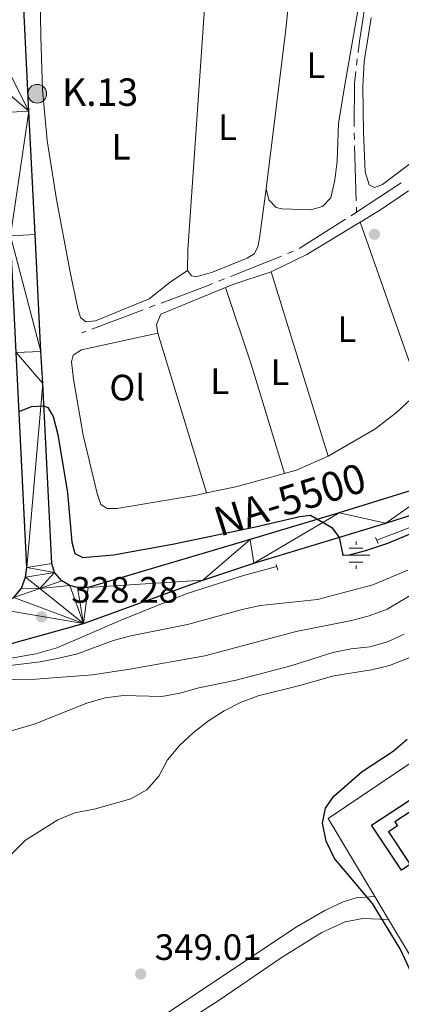
# Model space of a CAD drawing. Units: metres. Extents: x 617582 to 622088, y 689909 to 692955.
# Drawn here: x 619959 to 620063, y 691030 to 691299 of the extents above; entities that cross this region are included whole.
import ezdxf
from ezdxf.enums import TextEntityAlignment as Align

# ---------------------------------------------------------------- set-up
doc = ezdxf.new("R2010")
doc.units = ezdxf.units.M
doc.header["$MEASUREMENT"] = 0
doc.linetypes.add('DGN Style 2', pattern=[56.22716, 33.736296, -22.490864])
doc.linetypes.add('DGN Style 3', pattern=[78.718024, 56.22716, -22.490864])
for name, color, linetype, lineweight in [('Carátula', 7, 'Continuous', 0), ('Edificios construcciones cerramientos', 7, 'Continuous', 0), ('Elementos auxiliares', 7, 'Continuous', 0), ('Entidades rústicas y varios', 7, 'Continuous', 0), ('Hidrografía', 7, 'Continuous', 0), ('Relieve y altimetría', 7, 'Continuous', 0), ('Suelo Urbano', 7, 'Continuous', 0), ('Textos de rotulación', 7, 'Continuous', 0), ('Viales y ferrocarril', 7, 'Continuous', 0)]:
    doc.layers.add(name, color=color, linetype=linetype, lineweight=lineweight)
doc.styles.add('Style-Arial', font='txt')
doc.styles.add('Style-Arial Narrow', font='txt')
doc.styles.add('Style-Times New Roman', font='txt')

# ---------------------------------------------------------------- blocks, each defined once
blk = doc.blocks.new('5NACIE')
at = {"layer": 'Hidrografía', "color": 170, "linetype": 'Continuous', "lineweight": 0, "flags": 128}
for points in [[(0, 2.811999999918044), (0, 3.75)], [(-3.75, 0), (3.75, 0)], [(-1.875, 1.875), (1.875, 1.875)], [(-1.875, -1.875), (1.875, -1.875)], [(0, -2.812000000150874), (0, -3.75)]]:
    blk.add_lwpolyline(points, dxfattribs=at)
blk = doc.blocks.new('5HITCA_1')
at = {"layer": 'Viales y ferrocarril', "linetype": 'Continuous', "lineweight": 0}
h = blk.add_hatch(color=1, dxfattribs=at)
edge = h.paths.add_edge_path()
edge.add_arc((0, 0), 2.558578010358639, 0, 360)
at = {"layer": 'Viales y ferrocarril', "color": 250, "linetype": 'Continuous', "lineweight": 0}
blk.add_circle((0, 0, 0.0003318376119523236), 2.558578010358639, dxfattribs=at)
blk = doc.blocks.new('5PATER_69')
at = {"layer": 'Relieve y altimetría', "linetype": 'Continuous', "lineweight": 0}
h = blk.add_hatch(color=250, dxfattribs=at)
edge = h.paths.add_edge_path()
edge.add_ellipse((1.001171767711639e-08, 1.001171767711639e-08), major_axis=(-1.095731443231309, -1.110710700762829), ratio=0.999422240966032, start_angle=0, end_angle=360)
blk = doc.blocks.new('5PATER_203')
at = {"layer": 'Relieve y altimetría', "linetype": 'Continuous', "lineweight": 0}
h = blk.add_hatch(color=250, dxfattribs=at)
edge = h.paths.add_edge_path()
edge.add_ellipse((1.001171767711639e-08, 1.001171767711639e-08), major_axis=(-1.095731443231309, -1.110710700762829), ratio=0.999422240966032, start_angle=0, end_angle=360)
blk = doc.blocks.new('5PATER_251')
at = {"layer": 'Relieve y altimetría', "linetype": 'Continuous', "lineweight": 0}
h = blk.add_hatch(color=250, dxfattribs=at)
edge = h.paths.add_edge_path()
edge.add_ellipse((1.001171767711639e-08, 1.001171767711639e-08), major_axis=(-1.095731443231309, -1.110710700762829), ratio=0.999422240966032, start_angle=0, end_angle=360)

msp = doc.modelspace()

# ---------------------------------------------------------------- linework, layer by layer
at = {"layer": 'Carátula', "color": 7, "linetype": 'Continuous', "lineweight": 0}
msp.add_3dface([(617633.1939999999, 689908.8200000001), (622087.534, 689985.2860000001), (622036.5560000001, 692954.8589999999), (617582.216, 692878.392)], dxfattribs=at)
msp.add_3dface([(617633.1939999999, 689908.8200000001), (622087.534, 689985.2860000001), (622036.5560000001, 692954.8589999999), (617582.216, 692878.392)], dxfattribs=at)
at = {"layer": 'Edificios construcciones cerramientos', "color": 170, "linetype": 'Continuous', "lineweight": 0, "flags": 128}
for points in [[(620056.219, 691156.5249999999), (620100.764, 691173.6599999999), (620113.203, 691179.2110000001), (620122.0290000001, 691183.844), (620130.5390000001, 691188.9180000001), (620142.794, 691197.2749999999), (620160.1000000001, 691210.7479999999), (620173.0719999999, 691221.3430000001), (620196.6259999999, 691239.956), (620210.405, 691249.399), (620217.692, 691253.871), (620224.645, 691257.8559999999), (620231.578, 691260.986), (620240.8999999999, 691264.568), (620248.355, 691267.1570000001), (620259.128, 691270.0090000001), (620270.8670000001, 691272.433), (620279.9920000001, 691273.5109999999), (620291.1429999999, 691274.212), (620304.807, 691274.1669999999), (620344.006, 691272.703), (620358.094, 691271.878), (620370.095, 691270.916), (620372.0930000001, 691270.5590000001)], [(619864.3, 691092.9809999999), (619864.304, 691094.7620000001), (619864.7919999999, 691096.345), (619866.72, 691097.713), (619876.537, 691102.432), (619896.2579999999, 691110.811), (619904.162, 691113.2039999999), (619929.396, 691119.5179999999), (619942.915, 691121.9709999999), (619963.196, 691125.53), (619968.8870000001, 691127.1669999999), (619975.074, 691129.8389999999), (619986.19, 691134.683), (620004.422, 691141.9750000001), (620019.8160000001, 691146.959), (620028.912, 691149.354)]]:
    msp.add_lwpolyline(points, dxfattribs=at)
at = {"layer": 'Edificios construcciones cerramientos', "color": 1, "linetype": 'Continuous', "lineweight": 25, "extrusion": (-0.01522030587972246, -0.001913485010677795, 0.9998823335093193), "elevation": -10406.96108923325, "flags": 128}
msp.add_lwpolyline([(619996.5247740168, 691047.8395469852), (619988.2781767261, 691060.1305694866), (620021.5436646482, 691081.9196093762)], dxfattribs=at)
at = {"layer": 'Edificios construcciones cerramientos', "color": 1, "linetype": 'Continuous', "lineweight": 0}
msp.add_polyline3d([(620062.9780000001, 691066.4880000001, 352.974), (620065.308, 691068.013, 352.974), (620059.425, 691077.007, 353.043), (620061.828, 691078.5789999999, 353.762), (620061.1229999999, 691079.6570000001, 353.454), (620089.5830000001, 691098.29, 353.385), (620087.993, 691100.568, 353.42), (620054.7320000001, 691078.7790000001, 352.872)], close=True, dxfattribs=at)
at = {"layer": 'Edificios construcciones cerramientos', "color": 1, "linetype": 'Continuous', "lineweight": 25}
msp.add_polyline3d([(620089.5830000001, 691098.29, 353.385), (620061.1229999999, 691079.6570000001, 353.454), (620061.828, 691078.5789999999, 353.762), (620059.425, 691077.007, 353.043), (620065.308, 691068.013, 352.974), (620062.9780000001, 691066.4880000001, 352.974)], dxfattribs=at)
at = {"layer": 'Elementos auxiliares', "color": 250, "linetype": 'Continuous', "lineweight": 0}
msp.add_3dface([(618495.31, 690317.6499999999), (618456.1599999999, 692630.8500000001), (621886.6699999999, 692689.77), (621926.95, 690376.56)], dxfattribs=at)
at = {"layer": 'Entidades rústicas y varios', "color": 92, "linetype": 'Continuous', "lineweight": 0, "extrusion": (-0.04846054935311677, 0.005183397447542211, 0.9988116476830329), "elevation": -26143.04329562877, "flags": 128}
msp.add_lwpolyline([(-753274.4720445604, 542361.9685965227), (-753317.5464579759, 542362.6662188515), (-753347.596895843, 542362.6662188515)], dxfattribs=at)
at = {"layer": 'Entidades rústicas y varios', "color": 92, "linetype": 'Continuous', "lineweight": 0, "extrusion": (-0.1394302245649532, 0.205107279147959, 0.9687570472096129), "elevation": 55636.62136939995, "flags": 128}
msp.add_lwpolyline([(-901398.4934853688, -216025.3273605864), (-901404.6602196794, -216024.9967309701), (-901414.1800953615, -216024.9967309701)], dxfattribs=at)
at = {"layer": 'Entidades rústicas y varios', "color": 92, "linetype": 'Continuous', "lineweight": 0, "extrusion": (0.0273666814664553, -0.07061705483865005, 0.997128024032736), "elevation": -31524.16824033342, "flags": 128}
msp.add_lwpolyline([(827908.4317601589, 419292.8650446222), (827919.2382260566, 419293.7761229943), (827936.0322088464, 419296.7602347637)], dxfattribs=at)
at = {"layer": 'Entidades rústicas y varios', "color": 92, "linetype": 'Continuous', "lineweight": 0, "extrusion": (0.001083890275736818, -0.00309106682356923, 0.9999946352294908), "elevation": -1143.044170016634, "flags": 128}
msp.add_lwpolyline([(620066.9523871241, 691197.6238729078), (620050.9912252445, 691243.1420903648)], dxfattribs=at)
at = {"layer": 'Entidades rústicas y varios', "color": 92, "linetype": 'Continuous', "lineweight": 0, "extrusion": (0.02635243430848461, -0.08059388801632757, 0.996398602177075), "elevation": -39049.54776707478, "flags": 128}
msp.add_lwpolyline([(804134.993578472, 462659.0544786281), (804137.1031744652, 462659.2195869101), (804148.1397047171, 462659.2195869102)], dxfattribs=at)
at = {"layer": 'Entidades rústicas y varios', "color": 92, "linetype": 'Continuous', "lineweight": 0, "extrusion": (0.0001909443725214497, -0.0006176100952982173, 0.9999997910489866), "elevation": 12.75418129858996, "flags": 128}
msp.add_lwpolyline([(620042.8343577082, 691179.6696996812), (620027.2993514992, 691229.9177092644)], dxfattribs=at)
at = {"layer": 'Entidades rústicas y varios', "color": 92, "linetype": 'Continuous', "lineweight": 0, "extrusion": (0.02604080803273967, 0.008654157661646759, 0.9996234200298478), "elevation": 22448.80350569999, "flags": 128}
msp.add_lwpolyline([(460416.2975782731, -806054.7375425547), (460394.2283497184, -806054.737542555), (460363.0842711523, -806053.9722692235)], dxfattribs=at)
at = {"layer": 'Entidades rústicas y varios', "color": 92, "linetype": 'Continuous', "lineweight": 0, "extrusion": (-0.001577580995608691, 0.005179631290826277, 0.999985341221507), "elevation": 2923.267695307482, "flags": 128}
msp.add_lwpolyline([(619996.1570951177, 691207.2256676457), (620009.4484682458, 691163.587082261)], dxfattribs=at)
at = {"layer": 'Entidades rústicas y varios', "color": 92, "linetype": 'Continuous', "lineweight": 0, "extrusion": (-0.001275999623555324, 0.01187636140852338, 0.9999286593875859), "elevation": 7738.740463074849, "flags": 128}
msp.add_lwpolyline([(620042.8120904255, 691136.365327575), (620034.348140704, 691132.5930615305), (620030.8891524528, 691131.6319937496)], dxfattribs=at)
at = {"layer": 'Entidades rústicas y varios', "color": 92, "linetype": 'Continuous', "lineweight": 0, "extrusion": (0.03078256650985053, -0.1032549457542515, 0.9941784798396882), "elevation": -51961.66051161139, "flags": 128}
msp.add_lwpolyline([(791654.3030552552, 482436.083476821), (791640.5976278973, 482436.3433478202), (791632.3930078314, 482437.04871196)], dxfattribs=at)
at = {"layer": 'Entidades rústicas y varios', "color": 92, "linetype": 'Continuous', "lineweight": 0}
for points in [[(620012.1259999999, 691338.21, 321.035), (619997.301, 691342.104, 321.069), (619987.027, 691344.2250000001, 321.035), (619982.2350000001, 691344.0760000001, 321.035), (619980.47, 691343.156, 321.035), (619974.604, 691333.6070000001, 321.035), (619968.21, 691320.8289999999, 321), (619965.504, 691314.723, 321), (619964.6470000001, 691310.702, 321), (619964.385, 691305.9380000001, 321), (619964.4839999999, 691293.9199999999, 321), (619965.0009999999, 691279.4780000001, 321), (619966.294, 691265.665, 321.035), (619968.825, 691249.5449999999, 321.035), (619972.5490000001, 691229.6780000001, 321.069), (619974.5989999999, 691219.7820000001, 321.069), (619975.3589999999, 691217.3640000001, 321.069), (619976.818, 691216.121, 321.069), (619979.415, 691216.439, 321.069), (619994.074, 691222.4040000001, 321.069), (619999.784, 691226.9850000001, 321.137), (620004.56, 691230.148, 321.138)], [(620004.56, 691230.148, 321.138), (620004.602, 691235.7650000001, 321.138), (620009.487, 691305.7720000001, 321.104), (620012.1259999999, 691338.21, 321.035)], [(620034.5020000001, 691325.1300000001, 321.138), (620035.223, 691327.0590000001, 321.138), (620036.389, 691329.031, 321.138), (620038.568, 691329.7520000001, 321.138), (620042.862, 691328.9680000001, 321.138), (620049.4010000001, 691326.9890000001, 321.138), (620052.023, 691325.835, 321.138), (620053.895, 691324.462, 321.138), (620054.4140000001, 691322.1429999999, 321.172), (620054.0930000001, 691318.781, 321.206), (620047.412, 691280.317, 321.275), (620045.7660000001, 691270.256, 321.24), (620045.355, 691260.044, 321.24), (620044.791, 691254.933, 321.24), (620043.709, 691250.0179999999, 321.24), (620041.3870000001, 691247.6159999999, 321.24), (620038.149, 691246.7050000001, 321.24), (620030.3019999999, 691246.9839999999, 321.206), (620028.7209999999, 691247.369, 321.206), (620026.7339999999, 691249.4240000001, 321.172), (620026.0320000001, 691252.494, 321.104)], [(620134.74, 691302.227, 321.686), (620134.9310000001, 691292.9510000001, 321.651), (620134.5320000001, 691288.1159999999, 321.651), (620133.146, 691280.97, 321.754), (620131.682, 691278.4110000001, 321.754), (620128.8600000001, 691277.2339999999, 321.754), (620121.517, 691276.0490000001, 321.788), (620091.878, 691273.1200000001, 321.823), (620086.315, 691271.9639999999, 321.857), (620081.8970000001, 691270.007, 321.925), (620070.504, 691263.2749999999, 321.891), (620057.757, 691253.6100000001, 321.857), (620055.578, 691252.854, 321.891), (620054.128, 691253.5830000001, 321.891), (620053.0760000001, 691257.058, 321.857), (620052.5530000001, 691267.8019999999, 321.857), (620052.4099999999, 691280.3659999999, 321.823), (620052.8090000001, 691287.1880000001, 321.857), (620054.6640000001, 691299.101, 321.823)], [(620026.0320000001, 691252.494, 321.104), (620024.2039999999, 691238.9709999999, 321.104), (620023.73, 691236.6340000001, 321.069), (620022.7690000001, 691234.7010000001, 321.104), (620020.872, 691233.5050000001, 321.104), (620011.416, 691229.682, 321.138), (620006.8829999999, 691228.4070000001, 321.138), (620005.612, 691228.6939999999, 321.138), (620004.56, 691230.148, 321.138)], [(619996.422, 691213.095, 321.138), (619996.074, 691215.452, 321.138), (619997.2949999999, 691218.2110000001, 321.138), (620014.9280000001, 691225.5360000001, 321.26)], [(620009.713, 691169.4569999999, 321.385), (620006.993, 691168.8929999999, 321.411), (619985.2760000001, 691165.2409999999, 321.206), (619982.6399999999, 691165.196, 321.172), (619980.908, 691166.3319999999, 321.24), (619979.8999999999, 691169.294, 321.206), (619976.0700000001, 691185.2550000001, 321.206), (619973.4510000001, 691200.5179999999, 321.172), (619972.8929999999, 691205.2, 321.172), (619973.341, 691207.057, 321.172), (619975.577, 691208.4979999999, 321.172), (619996.422, 691213.095, 321.138)], [(620067.665, 691197.855, 321.411), (620065.419, 691194.9410000001, 321.343), (620061.6100000001, 691191.3840000001, 321.309), (620055.692, 691186.902, 321.24), (620042.9070000001, 691179.53, 321.24)]]:
    msp.add_polyline3d(points, dxfattribs=at)
at = {"layer": 'Hidrografía', "color": 5, "linetype": 'Continuous', "lineweight": 0}
for p, q in [((620050.8822734933, 691287.9098821778), (620050.6718389066, 691286.1725804524)), ((620050.0521244907, 691267.7088752615), (620050.1020339767, 691265.9596011976)), ((620050.1519434629, 691264.210327134), (620050.579739057, 691249.2165494447)), ((620062.8241633305, 691254.0664906777), (620050.6699999999, 691246.0530000001)), ((620050.6699999999, 691246.0530000001), (620049.1925626416, 691245.1151355784)), ((620050.6296485432, 691247.4672753809), (620050.6699999999, 691246.0530000001)), ((620047.7151252832, 691244.1772711568), (620035.0513764974, 691236.1384332571)), ((620033.4605506929, 691235.4220941532), (620031.8359117811, 691234.7718152127)), ((620030.2112728693, 691234.1215362723), (620016.2857964842, 691228.547716782)), ((620014.6611575724, 691227.8974378414), (620013.0365186608, 691227.2471589011)), ((619992.4703179661, 691219.4369860922), (619978.4319733696, 691214.152752813)), ((619995.745931705, 691220.6699738577), (619994.1081248354, 691220.0534799751)), ((619976.7941665002, 691213.5362589301), (619975.683, 691213.118))]:
    msp.add_line(p, q, dxfattribs=at)
at = {"layer": 'Hidrografía', "color": 5, "linetype": 'Continuous', "lineweight": 0, "flags": 128}
for points in [[(620053.3322202943, 691304.477357694), (620051.466, 691292.729), (620051.0927080801, 691289.6471839033)], [(620050.4614043199, 691284.435278727), (620050.0819999999, 691281.3030000001), (620050.0185876568, 691269.4583429021)], [(620011.411879749, 691226.5968799605), (620010.1529999999, 691226.0930000001), (619997.3837385746, 691221.2864677403)]]:
    msp.add_lwpolyline(points, dxfattribs=at)
at = {"layer": 'Relieve y altimetría', "color": 30, "linetype": 'Continuous', "lineweight": 30, "flags": 128}
for points, elevation in [([(619958.585, 691191.7), (619961.96, 691193.0900000001), (619965.369, 691193.2550000001), (619966.473, 691192.7590000001), (619967.8840000001, 691190.283), (619969.1510000001, 691185.4450000001), (619971.8289999999, 691169.4610000001), (619972.946, 691156.0220000001), (619973.8189999999, 691152.9550000001), (619975.9950000001, 691151.828), (619984.3870000001, 691152.5549999999), (620000.4180000001, 691155.4569999999), (620023.0760000001, 691160.1869999999), (620035.2520000001, 691163.0619999999), (620038.0900000001, 691163.3489999999), (620043.9839999999, 691160.034), (620045.963, 691157.338), (620046.933, 691152.56), (620048.3729999999, 691152.4809999999), (620053.1969999999, 691153.7860000001), (620059.2080000001, 691155.7110000001), (620073.4029999999, 691161.6429999999)], 325), ([(620066.943, 691035.6599999999), (620062.574, 691045.038), (620055.0660000001, 691057.378), (620044.639, 691069.726), (620042.4369999999, 691074.415), (620041.361, 691079.328), (620042.182, 691083.4510000001), (620044.5249999999, 691086.675), (620052.176, 691093.406), (620060.686, 691099), (620064.46, 691102.2749999999)], 350)]:
    msp.add_lwpolyline(points, dxfattribs=dict(at, elevation=elevation))
at = {"layer": 'Relieve y altimetría', "color": 30, "linetype": 'Continuous', "lineweight": 0, "flags": 128}
for points, elevation in [([(619953.158, 691118.487), (619963.2039999999, 691118.6510000001), (619978.621, 691119.8559999999), (619988.808, 691121.351), (620009.257, 691125.047), (620034.246, 691131.631), (620049.297, 691134.6229999999), (620054.138, 691135.9369999999), (620059.0719999999, 691137.7660000001), (620080.467, 691150.453)], 335), ([(619941.81, 691120.6030000001), (619964.304, 691123.375), (619969.4720000001, 691124.395), (619974.5, 691125.517), (619984.2990000001, 691129.159), (619989.115, 691130.5), (620004.534, 691133.5160000001), (620019.462, 691137.6259999999), (620024.442, 691138.771), (620040.064, 691140.369), (620055.1669999999, 691144.3559999999), (620064.6799999999, 691148.369)], 330), ([(619952.943, 691103.5179999999), (619962.6880000001, 691106.3729999999), (619977.078, 691112.074), (619982.087, 691113.5279999999), (619987.047, 691114.159), (619997.524, 691113.9240000001), (620002.4450000001, 691114.8049999999), (620007.689, 691116.2860000001), (620017.79, 691118.3740000001), (620032.7209999999, 691122.298), (620044.2010000001, 691125.94), (620049.1840000001, 691126.9140000001), (620054.3119999999, 691127.446), (620059.129, 691128.7849999999), (620063.682, 691130.9099999999)], 340), ([(619952.7949999999, 691067.186), (619960.311, 691074.6969999999), (619969.1969999999, 691080.273), (619973.818, 691082.182), (619979.0449999999, 691083.1440000001), (619989.0989999999, 691085.9839999999), (619993.4750000001, 691088.398), (619996.7339999999, 691092.2069999999), (619999.121, 691096.6000000001), (620002.396, 691100.537), (620006.1570000001, 691104.077), (620010.281, 691107.2620000001), (620014.584, 691110.006), (620019.034, 691112.284), (620023.842, 691114.129), (620034.81, 691116.817), (620044.503, 691119.5860000001), (620054.7690000001, 691121.159), (620059.679, 691122.406), (620069.1370000001, 691126.058)], 345)]:
    msp.add_lwpolyline(points, dxfattribs=dict(at, elevation=elevation))
at = {"layer": 'Suelo Urbano', "color": 1, "linetype": 'Continuous', "lineweight": 0, "extrusion": (-0.003802053149359474, -0.00689375018089403, 0.9999690098199508), "elevation": -6771.33685409327, "flags": 128}
msp.add_lwpolyline([(620104.692525736, 691094.0049941668), (620039.7799113493, 691050.3139559724), (620052.5054467535, 691029.0794513945)], dxfattribs=at)
at = {"layer": 'Suelo Urbano', "color": 1, "linetype": 'Continuous', "lineweight": 0, "extrusion": (0.002027922123313397, -0.003384343300024078, 0.9999922168458559), "elevation": -731.2111866393577, "flags": 128}
msp.add_lwpolyline([(620053.6709255509, 691060.8219708151), (620057.4489765924, 691054.5169347068)], dxfattribs=at)
at = {"layer": 'Suelo Urbano', "color": 1, "linetype": 'Continuous', "lineweight": 0}
msp.add_polyline3d([(620059.4340000001, 691053.034, 350.12), (620065.443, 691043.01, 350.075), (620069.5419999999, 691033.456, 350.075), (620085.1340000001, 690989.99, 350.315), (620092.943, 690967.452, 350.384), (620093.1470000001, 690965.538, 350.349), (620092.9539999999, 690964.747, 350.349), (620092.5800000001, 690962.9820000001, 350.684)], dxfattribs=at)
at = {"layer": 'Viales y ferrocarril', "color": 1, "linetype": 'DGN Style 2', "lineweight": 0, "flags": 128}
for points, elevation in [([(620056.5830000001, 691155.693), (620055.871, 691157.324)], 324.668), ([(620028.737, 691149.9510000001), (620029.209, 691148.3500000001)], 324.805)]:
    msp.add_lwpolyline(points, dxfattribs=dict(at, elevation=elevation))
at = {"layer": 'Viales y ferrocarril', "color": 250, "linetype": 'Continuous', "lineweight": 25}
for points in [[(619970.2479999999, 691145.5050000001, 327.614), (619968.2579999999, 691147.7660000001, 327.614), (619967.5320000001, 691150.185, 327.579), (619965.0619999999, 691199.351, 324.635), (619964.5630000001, 691208.0860000001, 323.951), (619963.0009999999, 691239.952, 322.787), (619961.236, 691273.615, 322.068), (619959.3330000001, 691313.004, 321.936)], [(619957.186, 691140.935, 328.511), (619959.256, 691143.5050000001, 328.299), (619960.371, 691146.4340000001, 328.094), (619960.669, 691149.0760000001, 327.785), (619957.7990000001, 691207.7550000001, 323.951), (619956.237, 691239.6089999999, 322.787), (619954.4720000001, 691273.2749999999, 322.068), (619954.1599999999, 691279.713, 322.046)], [(619948.2820000001, 691126.0619999999, 329.224), (619976.1610000001, 691133.8470000001, 327.741), (620008.7579999999, 691145.682, 326.171), (620022.686, 691150.3330000001, 325.588), (620058.7110000001, 691161.175, 324.678), (620074.2420000001, 691166.196, 324.506), (620087.7239999999, 691170.8400000001, 324.369), (620106.935, 691178.97, 324.267), (620116.713, 691183.929, 324.472), (620125.8740000001, 691189.014, 324.404), (620134.6159999999, 691194.537, 324.232), (620145.1410000001, 691201.905, 324.13), (620158.5959999999, 691212.301, 324.369), (620185.9210000001, 691234.7450000001, 324.232), (620196.908, 691243.182, 324.232), (620207.8759999999, 691250.763, 324.027), (620218.9639999999, 691257.25, 323.856), (620228.4029999999, 691262.0660000001, 323.753), (620245.2409999999, 691268.7860000001, 323.65)], [(620199.3600000001, 691252.4539999999, 324.327), (620192.01, 691247.27, 324.327), (620180.821, 691238.6240000001, 324.293), (620158.733, 691220.344, 324.293), (620146.061, 691210.2690000001, 324.225), (620134.2860000001, 691201.818, 324.259), (620121.787, 691193.6980000001, 324.225), (620113.2039999999, 691188.9310000001, 324.225), (620095.5700000001, 691180.656, 324.225), (620086.149, 691176.868, 324.259), (620075.902, 691173.271, 324.396), (620045.9580000001, 691164.0020000001, 324.841), (620021.6300000001, 691156.7790000001, 325.492), (619977.47, 691143.675, 327.443), (619974.5249999999, 691143.659, 327.477), (619972.3929999999, 691144.206, 327.579), (619970.2479999999, 691145.5050000001, 327.614)]]:
    msp.add_polyline3d(points, dxfattribs=at)
at = {"layer": 'Viales y ferrocarril', "color": 250, "linetype": 'DGN Style 3', "lineweight": 0}
msp.add_polyline3d([(619929.8049999999, 690985.44, 348.122), (619931.9410000001, 690984.619, 348.19), (619933.381, 690984.507, 348.19), (619935.602, 690984.818, 348.19), (619940.065, 690987.2860000001, 348.217), (619964.3119999999, 691003.638, 348.174), (619994.756, 691024.6440000001, 348.841), (620034.4950000001, 691051.165, 349.157), (620042.041, 691055.47, 349.354), (620047.0009999999, 691057.8470000001, 349.491), (620050.577, 691058.969, 349.765), (620055.656, 691059.3389999999, 350.149)], dxfattribs=at)
at = {"layer": 'Viales y ferrocarril', "color": 250, "linetype": 'Continuous', "lineweight": 0}
msp.add_polyline3d([(619948.203, 690929.693, 348.851), (619946.006, 690932.087, 348.885), (619943.4890000001, 690936.402, 348.874), (619939.9110000001, 690948.3530000001, 348.782), (619937.321, 690959.815, 348.645), (619935.807, 690968.419, 348.508), (619935.608, 690972.0800000001, 348.543), (619935.896, 690975.338, 348.474), (619936.7450000001, 690977.783, 348.44), (619938.2760000001, 690980.446, 348.474), (619972.7409999999, 691003.9340000001, 348.372), (619985.97, 691013.436, 348.44), (620013.443, 691031.1910000001, 348.714), (620030.0989999999, 691042.565, 348.817), (620038.551, 691047.889, 349.01), (620041.1810000001, 691049.463, 349.091), (620047.5360000001, 691052.378, 349.33), (620052.4439999999, 691053.335, 349.639), (620059.4340000001, 691053.034, 350.12)], dxfattribs=at)

# ---------------------------------------------------------------- block references
at = {"layer": 'Hidrografía', "color": 170, "linetype": 'Continuous', "lineweight": 0}
msp.add_blockref('5NACIE', (620050.5430000001, 691152.4720000001, 325.299), dxfattribs=at)
at = {"layer": 'Relieve y altimetría', "color": 250, "linetype": 'Continuous', "lineweight": 0}
for name, p in [('5PATER_203', (620055.554, 691240.05, 321.424)), ('5PATER_69', (619964.733, 691135.646, 328.276)), ('5PATER_251', (619991.8019999999, 691038.149, 349.013))]:
    msp.add_blockref(name, p, dxfattribs=at)
at = {"layer": 'Viales y ferrocarril', "color": 250, "linetype": 'Continuous', "lineweight": 0}
msp.add_blockref('5HITCA_1', (619963.54, 691278.405, 321.395), dxfattribs=at)

# ---------------------------------------------------------------- texts
at = {"layer": 'Entidades rústicas y varios', "color": 92, "linetype": 'Continuous', "lineweight": 0, "style": 'Style-Arial Narrow'}
for s, p in [('L', (620039.5731597834, 691286.210001, 321.206)), ('L', (620015.4751597834, 691269.300001, 321.111)), ('L', (619986.4251597833, 691263.949001, 321.08)), ('L', (620048.0431597834, 691214.1330009999, 321.323)), ('L', (620029.7831597833, 691202.389001, 321.257)), ('L', (620013.3531597834, 691199.9210009999, 321.254)), ('Ol', (619988.1246021108, 691198.210001, 321.187))]:
    msp.add_text(s, height=7.000002, dxfattribs=at).set_placement(p, align=Align.MIDDLE_CENTER)
at = {"layer": 'Textos de rotulación', "color": 250, "linetype": 'Continuous', "lineweight": 0, "style": 'Style-Arial'}
for s, height, p in [('K.13', 7.5, (619970.2930000001, 691275.085, 321.029)), ('328.28', 7.000002, (619972.8300000001, 691139.507, 328.276)), ('349.01', 7.000002, (619995.608, 691042.01, 349.013))]:
    msp.add_text(s, height=height, dxfattribs=at).set_placement(p)
at = {"layer": 'Textos de rotulación', "color": 1, "linetype": 'Continuous', "lineweight": 0, "style": 'Style-Times New Roman'}
msp.add_text('NA-5500', height=7.999998000000001, rotation=17.31828357298412, dxfattribs=at).set_placement((620032.4855065304, 691167.637383552, 325.123), align=Align.MIDDLE_CENTER)

# ---------------------------------------------------------------- meshes
at = {"layer": 'Viales y ferrocarril', "color": 20, "linetype": 'Continuous', "lineweight": 0}
mesh = msp.add_polyface(dxfattribs=at)
corners = [(619958.7550000001, 691324.9750000001, 321.8960000000033), (619958.2500000002, 691335.4369999999, 321.8619999999952), (619957.8099999998, 691377.831, 321.7940000000011), (619958.4600000002, 691410.129, 321.6909999999991), (619959.085, 691425.23, 321.4859999999969), (619959.9920000003, 691437.4909999999, 321.5199999999962), (619962.9800000002, 691468.4299999999, 321.4859999999898), (619966.8060000003, 691499.0440000002, 321.8259999999938), (619966.8870000001, 691499.692, 321.6909999999945), (619967.0060000005, 691500.558, 321.6909999999908), (619967.2149999999, 691502.0719999999, 321.5520000000031), (619971.6410000003, 691534.1599999997, 321.7250000000013), (619974.0210000002, 691550.8049999999, 321.4599999999991), (619975.1640000001, 691560.5079999999, 321.701000000003), (619975.639, 691564.5290000001, 321.8019999999987), (619975.693, 691566.1100000001, 321.8230000000001), (619975.9839999999, 691574.5679999997, 321.9390000000047), (619975.6770000001, 691582.6440000001, 322.0069999999961), (619974.5590000004, 691590.091, 321.9729999999975), (619972.2360000003, 691599.9140000001, 322.0069999999899), (619969.456, 691608.4619999998, 322.0420000000021), (619966.2139999999, 691615.9409999999, 322.0420000000059), (619962.5290000001, 691623.31, 321.9729999999976), (619959.3230000001, 691628.6659999997, 322.0069999999941), (619954.804, 691634.72, 322.0069999999959), (619948.9150000003, 691640.7509999999, 322.041999999997), (619942.5590000004, 691646.5930000001, 322.0589999999955), (619939.7679999999, 691649.158, 322.006999999996), (619936.727, 691650.9519999998, 321.7879999999988), (619933.335, 691652.9529999997, 321.905), (619927.3610000003, 691655.8999999999, 321.9389999999988), (619925.27, 691656.7180000001, 322.0149999999973), (619922.685, 691652.0679999997, 321.7979999999987), (619923.5980000002, 691651.521, 321.7249999999981), (619932.496, 691645.7119999998, 321.622999999998), (619935.459, 691643.4319999998, 321.5520000000071), (619938.2890000003, 691641.2550000001, 321.4859999999957), (619943.3630000004, 691636.854, 321.4169999999928), (619948.73, 691631.26, 321.4170000000047), (619953.0310000002, 691625.956, 321.4169999999934), (619956.5150000004, 691620.365, 321.4169999999919), (619959.6980000003, 691614.3570000001, 321.4169999999938), (619962.44, 691608.1019999997, 321.3829999999978), (619964.4880000004, 691602.3840000001, 321.382999999992), (619966.587, 691595.639, 321.3830000000015), (619968.1230000001, 691587.8230000001, 321.383000000002), (619968.885, 691581.1579999998, 321.3830000000017), (619969.2720000001, 691574.4529999997, 321.3830000000012), (619969.2420000003, 691568.0830000001, 321.3489999999963), (619968.611, 691560.8129999998, 321.3139999999979), (619964.9340000004, 691535.1030000001, 321.7249999999909), (619960.1720000003, 691500.575, 321.6909999999978), (619956.2479999999, 691469.176, 321.4859999999935), (619953.2439999997, 691438.0669999998, 321.5200000000011), (619952.3230000003, 691425.621, 321.4859999999923), (619951.6900000002, 691410.338, 321.690999999997), (619951.037, 691377.8640000001, 321.7939999999966), (619951.479, 691335.2390000001, 321.8620000000039), (619953.7280000001, 691288.6749999998, 322.016), (619954.1599999999, 691279.713, 322.0459999999979), (619954.4720000003, 691273.2749999999, 322.0679999999911), (619956.2370000002, 691239.6089999999, 322.786999999994), (619957.7990000001, 691207.7550000001, 323.9510000000004), (619960.669, 691149.0760000001, 327.7849999999924), (619960.371, 691146.4340000001, 328.0940000000024), (619959.2559999998, 691143.5050000001, 328.299000000007), (619957.1860000002, 691140.935, 328.5110000000043), (619964.2949999999, 691143.422, 328.0209999999994), (619970.2479999999, 691145.5050000001, 327.6139999999955), (619968.2580000001, 691147.7660000001, 327.6139999999941), (619967.5320000001, 691150.185, 327.5789999999984), (619965.0619999999, 691199.351, 324.6349999999925), (619964.5630000001, 691208.0860000001, 323.9509999999989), (619963.0009999999, 691239.952, 322.7869999999972), (619961.236, 691273.6149999998, 322.0680000000057), (619959.3330000001, 691313.004, 321.9359999999944)]
mesh.append_faces([[corners[k] for k in face] for face in [(33, 31, 32), (67, 65, 66), (69, 67, 68)]], dxfattribs={"vtx0": -1, "color": 20})
mesh.append_faces([[corners[k] for k in face] for face in [(31, 33, 30), (30, 33, 29), (29, 34, 28), (28, 35, 27), (27, 35, 26), (65, 67, 64), (64, 69, 63), (70, 63, 69), (63, 71, 62), (62, 72, 61), (61, 74, 60), (60, 74, 59), (59, 74, 58), (58, 75, 57), (57, 1, 56), (56, 2, 55), (55, 4, 54), (54, 4, 53), (53, 6, 52), (52, 7, 51), (51, 10, 50), (50, 12, 49), (49, 14, 48), (48, 16, 47), (47, 16, 46), (46, 17, 45), (45, 18, 44), (44, 19, 43), (43, 20, 42), (42, 21, 41), (41, 22, 40), (26, 37, 25), (38, 25, 37), (25, 38, 24), (40, 23, 39)]], dxfattribs={"vtx0": -1, "vtx1": -1, "color": 20})
mesh.append_faces([[corners[k] for k in face] for face in [(64, 67, 69)]], dxfattribs={"vtx0": -1, "vtx1": -1, "vtx2": -1, "color": 20})
mesh.append_faces([[corners[k] for k in face] for face in [(29, 33, 34), (28, 34, 35), (26, 35, 36), (26, 36, 37), (63, 70, 71), (62, 71, 72), (61, 72, 73), (61, 73, 74), (58, 74, 75), (57, 75, 0), (57, 0, 1), (56, 1, 2), (55, 2, 3), (55, 3, 4), (53, 4, 5), (53, 5, 6), (52, 6, 7), (51, 7, 8), (51, 8, 9), (51, 9, 10), (50, 10, 11), (50, 11, 12), (49, 12, 13), (49, 13, 14), (48, 14, 15), (48, 15, 16), (46, 16, 17), (45, 17, 18), (44, 18, 19), (43, 19, 20), (42, 20, 21), (41, 21, 22), (40, 22, 23), (24, 38, 39), (39, 23, 24)]], dxfattribs={"vtx0": -1, "vtx2": -1, "color": 20})
mesh = msp.add_polyface(dxfattribs=at)
corners = [(620299.967, 691276.6230000001, 323.2049999999964), (620302.0860000001, 691282.8500000001, 323.1979999999944), (620292.158, 691282.683, 323.3349999999997), (620285.425, 691275.9340000004, 323.2739999999906), (620270.412, 691280.7420000003, 323.8819999999988), (620271.852, 691274.6440000003, 323.4789999999969), (620261.6069999998, 691272.9650000003, 323.4789999999924), (620260.9709999999, 691279.2350000006, 323.8549999999918), (620258.4249999998, 691278.8290000001, 323.8479999999984), (620250.034, 691276.9070000001, 323.9510000000013), (620245.2409999999, 691268.7860000001, 323.650000000003), (620253.658, 691271.1880000001, 323.5819999999984), (620240.6679999998, 691273.8730000001, 324.0189999999969), (620045.9580000001, 691164.0020000001, 324.8409999999967), (620058.7109999997, 691161.1750000003, 324.677999999993), (620075.902, 691173.271, 324.3959999999978), (620074.2420000001, 691166.196, 324.5059999999996), (620087.7239999999, 691170.8400000003, 324.3689999999959), (620086.1489999997, 691176.868, 324.2589999999971), (620095.5700000001, 691180.6560000002, 324.2249999999954), (620106.935, 691178.9700000004, 324.2669999999918), (620113.2039999999, 691188.9310000001, 324.2249999999998), (620116.7130000002, 691183.9290000002, 324.4719999999967), (620121.7869999998, 691193.6980000003, 324.2249999999963), (620125.8740000001, 691189.014, 324.4039999999986), (620134.6159999999, 691194.5370000002, 324.2319999999913), (620134.2860000003, 691201.818, 324.2589999999981), (620145.1410000001, 691201.9050000003, 324.129999999994), (620146.061, 691210.2690000001, 324.2249999999973), (620158.5959999997, 691212.301, 324.3689999999972), (620158.7330000002, 691220.3440000003, 324.2929999999946), (620185.9209999999, 691234.7450000003, 324.2319999999917), (620180.821, 691238.6240000001, 324.2930000000051), (620192.01, 691247.2700000003, 324.3269999999989), (620196.908, 691243.1820000003, 324.2319999999943), (620199.3600000001, 691252.4539999999, 324.327000000002), (620207.8759999997, 691250.763, 324.0269999999981), (620200.166, 691253.023, 324.3269999999989), (620209.1760000002, 691258.8929999999, 324.1909999999995), (620218.9640000002, 691257.25, 323.8559999999988), (620222.0320000001, 691266.1290000002, 324.0539999999942), (620228.4029999999, 691262.0660000001, 323.7530000000011), (620231.7869999998, 691270.4709999999, 324.0879999999986)]
mesh.append_faces([[corners[k] for k in face] for face in [(0, 2, 3), (3, 4, 5), (5, 4, 6), (9, 11, 8), (13, 14, 15), (15, 17, 18), (18, 17, 19), (19, 20, 21), (21, 22, 23), (23, 25, 26), (26, 27, 28), (28, 29, 30), (30, 31, 32), (32, 31, 33), (33, 34, 35), (35, 36, 37), (37, 36, 38), (38, 39, 40), (40, 41, 42), (42, 10, 12)]], dxfattribs={"vtx0": -1, "vtx1": -1, "color": 20})
mesh.append_faces([[corners[k] for k in face] for face in [(0, 1, 2), (3, 2, 4), (6, 4, 7), (6, 7, 8), (9, 10, 11), (10, 9, 12), (8, 11, 6), (15, 14, 16), (15, 16, 17), (19, 17, 20), (21, 20, 22), (23, 22, 24), (23, 24, 25), (26, 25, 27), (28, 27, 29), (30, 29, 31), (33, 31, 34), (35, 34, 36), (38, 36, 39), (40, 39, 41), (42, 41, 10)]], dxfattribs={"vtx0": -1, "vtx2": -1, "color": 20})
mesh = msp.add_polyface(dxfattribs=at)
corners = [(620021.6300000001, 691156.7790000003, 325.4919999999962), (620022.686, 691150.3330000003, 325.5879999999951), (620045.9580000001, 691164.0020000001, 324.8409999999967), (620008.7579999999, 691145.6820000003, 326.1709999999917), (620058.7109999997, 691161.1750000003, 324.677999999993), (619774.8559999999, 691026.426, 339.9119999999994), (619783.173, 691028.483, 339.5689999999985), (619781.2239999999, 691035.7720000001, 339.2950000000006), (619788.6589999998, 691035.8380000002, 338.8489999999931), (619788.9959999998, 691045.2610000002, 338.6439999999931), (619795.615, 691043.8500000003, 338.3689999999929), (619797.9709999999, 691053.7949999999, 337.9249999999996), (619803.291, 691051.557, 337.8210000000027), (619811.3859999999, 691065.7400000002, 337.1019999999947), (619825.9960000003, 691070.5989999999, 336.4509999999977), (619824.121, 691076.449, 336.382999999999), (619839.0390000001, 691081.2749999999, 335.5940000000006), (619848.163, 691095.2919999999, 334.8749999999991), (619849.216, 691089.1640000003, 334.8409999999998), (619850.6650000003, 691090.0980000002, 334.7259999999928), (619856.5970000001, 691093.9230000002, 334.2579999999954), (619858.8559999999, 691102.5660000001, 334.3269999999991), (619861.247, 691096.4890000001, 333.9699999999987), (619864.3560000001, 691098.2039999999, 333.7779999999984), (619868.8029999998, 691108.2259999998, 333.9160000000044), (619891.371, 691110.6510000001, 332.613999999997), (619879.2979999997, 691113.7180000001, 333.1959999999993), (619889.1810000001, 691118.2139999999, 332.8200000000003), (619902.49, 691114.4320000003, 332.2369999999959), (619898.5530000001, 691121.8850000002, 332.236999999998), (619907.8600000003, 691125.0070000002, 331.5179999999939), (619911.217, 691116.798, 331.5180000000011), (619927.655, 691130.9550000001, 330.4219999999962), (619948.2820000001, 691126.0620000002, 329.2239999999947), (619945.4529999997, 691135.5, 329.2239999999979), (619952.537, 691137.845, 328.9499999999972), (619976.1610000001, 691133.8470000003, 327.7409999999962), (619957.186, 691140.935, 328.510999999999), (619977.4699999997, 691143.675, 327.4429999999984), (619974.5249999999, 691143.659, 327.4770000000008), (619972.3929999999, 691144.206, 327.5789999999998), (619964.2949999997, 691143.422, 328.0209999999959), (619970.2479999999, 691145.5050000001, 327.6139999999967)]
mesh.append_faces([[corners[k] for k in face] for face in [(41, 40, 42)]], dxfattribs={"vtx0": -1, "color": 20})
mesh.append_faces([[corners[k] for k in face] for face in [(0, 1, 2), (1, 0, 3), (5, 6, 7), (7, 8, 9), (9, 10, 11), (11, 12, 13), (13, 14, 15), (15, 16, 17), (17, 20, 21), (21, 23, 24), (24, 25, 26), (26, 25, 27), (27, 28, 29), (29, 28, 30), (30, 31, 32), (32, 33, 34), (34, 33, 35), (35, 36, 37), (38, 3, 0), (3, 38, 36), (37, 36, 41)]], dxfattribs={"vtx0": -1, "vtx1": -1, "color": 20})
mesh.append_faces([[corners[k] for k in face] for face in [(41, 36, 40)]], dxfattribs={"vtx0": -1, "vtx1": -1, "vtx2": -1, "color": 20})
mesh.append_faces([[corners[k] for k in face] for face in [(2, 1, 4), (7, 6, 8), (9, 8, 10), (11, 10, 12), (13, 12, 14), (15, 14, 16), (17, 16, 18), (17, 18, 19), (17, 19, 20), (21, 20, 22), (21, 22, 23), (24, 23, 25), (27, 25, 28), (30, 28, 31), (32, 31, 33), (35, 33, 36), (36, 38, 39), (36, 39, 40)]], dxfattribs={"vtx0": -1, "vtx2": -1, "color": 20})

doc.saveas('drawing.dxf')
